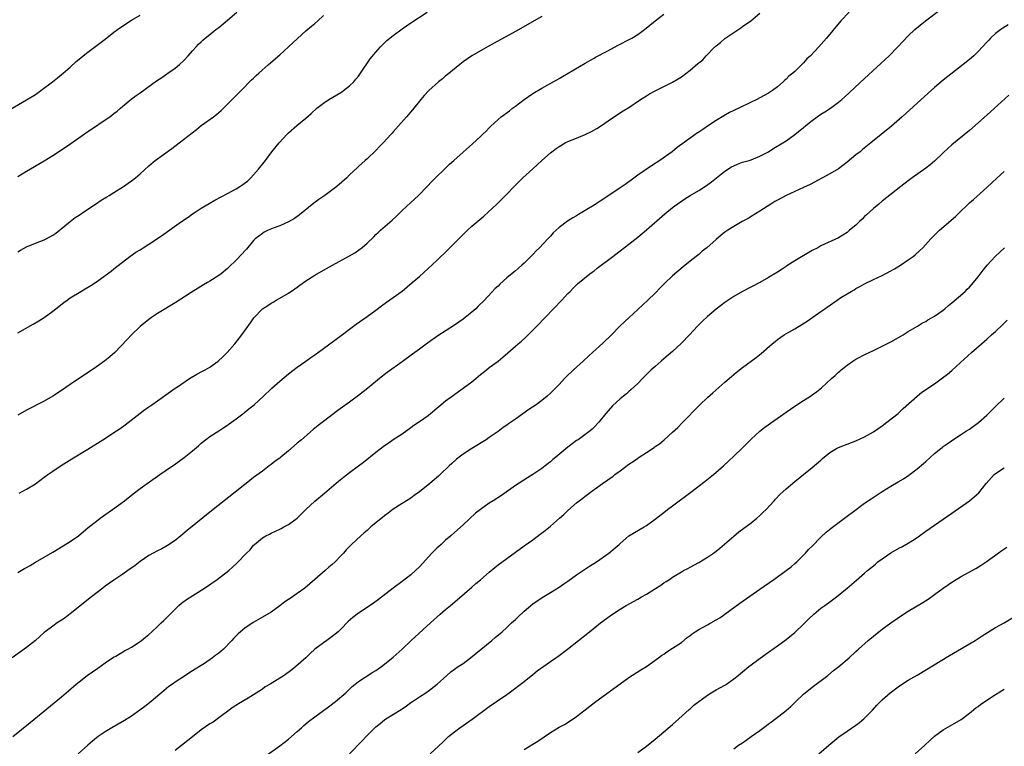
# Model space of a CAD drawing. Units: inches. Extents: x 2598000 to 2601000, y 1485000 to 1488000.
# Drawn here: x 2598367 to 2598593, y 1486521 to 1486687 of the extents above; entities that cross this region are included whole.
import ezdxf

# ---------------------------------------------------------------- set-up
doc = ezdxf.new("R2010")
doc.units = ezdxf.units.IN
doc.header["$MEASUREMENT"] = 0
doc.layers.add('LD25981485_10ft', color=91, linetype='Continuous')

msp = doc.modelspace()

# ---------------------------------------------------------------- linework, layer by layer
at = {"layer": 'LD25981485_10ft'}
for points, elevation in [([(2598363.99, 1486666.01), (2598369, 1486668.87), (2598371, 1486670.15), (2598372.23, 1486671), (2598374.89, 1486673), (2598376.05, 1486673.95), (2598377, 1486674.68), (2598377.39, 1486675), (2598379, 1486676.4), (2598380.34, 1486677.66), (2598381, 1486678.19), (2598381.95, 1486679), (2598383, 1486679.83), (2598387, 1486682.79), (2598389, 1486684.39), (2598389.8, 1486685), (2598391, 1486685.85), (2598393, 1486687.11), (2598395, 1486688.29)], 9620), ([(2598557.48, 1486689), (2598555.53, 1486687), (2598552.25, 1486683), (2598551.64, 1486682.36), (2598550.49, 1486681), (2598548.6, 1486679), (2598547.75, 1486678.25), (2598547, 1486677.36), (2598546.8, 1486677.2), (2598546.62, 1486677), (2598545, 1486675.41), (2598544.54, 1486675), (2598543.66, 1486674.34), (2598543, 1486673.62), (2598542.66, 1486673.34), (2598542.36, 1486673), (2598541, 1486671.86), (2598539.9, 1486671), (2598539, 1486670.45), (2598537, 1486669.37), (2598536.27, 1486669), (2598535, 1486668.39), (2598532.2, 1486667), (2598531.37, 1486666.63), (2598531, 1486666.42), (2598530.04, 1486665.96), (2598528.77, 1486665.23), (2598527, 1486664.19), (2598525.26, 1486663), (2598523.89, 1486662.11), (2598523, 1486661.46), (2598522.71, 1486661.29), (2598521, 1486660.08), (2598518.06, 1486657.94), (2598516.89, 1486657), (2598514.07, 1486655), (2598512.2, 1486653.8), (2598509, 1486651.6), (2598507.5, 1486650.5), (2598507, 1486650.11), (2598506.34, 1486649.66), (2598505, 1486648.69), (2598501, 1486646.03), (2598500.37, 1486645.63), (2598499, 1486644.74), (2598497, 1486643.52), (2598495.42, 1486642.58), (2598495, 1486642.31), (2598494.17, 1486641.83), (2598492.94, 1486641.06), (2598491, 1486639.62), (2598489.62, 1486638.38), (2598489, 1486637.66), (2598488.68, 1486637.32), (2598488.42, 1486637), (2598486.53, 1486635), (2598485.75, 1486634.25), (2598485, 1486633.43), (2598484.77, 1486633.23), (2598483, 1486631.47), (2598482.48, 1486631), (2598481.67, 1486630.33), (2598481, 1486629.72), (2598480.59, 1486629.41), (2598479, 1486628.06), (2598477.38, 1486626.62), (2598477, 1486626.22), (2598476.36, 1486625.64), (2598473.89, 1486623), (2598472.42, 1486621.58), (2598471.88, 1486621), (2598471, 1486620.25), (2598469.48, 1486619), (2598469, 1486618.64), (2598467, 1486617.26), (2598463.21, 1486614.78), (2598460.87, 1486613.13), (2598459, 1486611.78), (2598457.39, 1486610.61), (2598455, 1486608.82), (2598451.61, 1486606.39), (2598449.81, 1486605), (2598447.16, 1486602.84), (2598445, 1486601.13), (2598443, 1486599.64), (2598440.32, 1486597.68), (2598437, 1486595.18), (2598435.77, 1486594.23), (2598434.68, 1486593.32), (2598431.98, 1486591), (2598431, 1486590.17), (2598429, 1486588.43), (2598427.26, 1486587), (2598427, 1486586.8), (2598425.93, 1486586.07), (2598425, 1486585.33), (2598424.53, 1486585), (2598423, 1486583.81), (2598421, 1486582.31), (2598419.33, 1486581), (2598419, 1486580.76), (2598416.81, 1486579), (2598411.33, 1486574.67), (2598405.8, 1486570.2), (2598404.35, 1486569), (2598403, 1486567.93), (2598401.28, 1486566.72), (2598400, 1486566), (2598399, 1486565.52), (2598397, 1486564.44), (2598395, 1486563.08), (2598393.83, 1486562.17), (2598392.19, 1486561), (2598391, 1486560.18), (2598389, 1486558.83), (2598387, 1486557.42), (2598386.44, 1486557), (2598383.86, 1486555), (2598379, 1486551.11), (2598377.81, 1486550.19), (2598377, 1486549.63), (2598376.02, 1486549), (2598375, 1486548.3), (2598373.25, 1486547), (2598373, 1486546.79), (2598370.99, 1486545.01), (2598369, 1486543.4), (2598365.67, 1486541)], 9690), ([(2598365.82, 1486523), (2598369.81, 1486526.19), (2598375.32, 1486530.68), (2598377, 1486532.07), (2598378.57, 1486533.43), (2598380.34, 1486535), (2598381, 1486535.55), (2598382.89, 1486537), (2598385.33, 1486538.67), (2598387, 1486539.87), (2598388.87, 1486541.13), (2598389.43, 1486541.43), (2598391.41, 1486542.59), (2598392.18, 1486543), (2598393, 1486543.47), (2598395, 1486544.77), (2598395.32, 1486545), (2598396.23, 1486545.77), (2598397, 1486546.39), (2598397.7, 1486547), (2598399, 1486548.2), (2598399.82, 1486549), (2598400.4, 1486549.6), (2598403, 1486552.19), (2598403.9, 1486553), (2598404.49, 1486553.51), (2598405.64, 1486554.36), (2598409.71, 1486557), (2598412.68, 1486559), (2598415.3, 1486561), (2598416.19, 1486561.81), (2598417.2, 1486562.8), (2598419.34, 1486565), (2598420.21, 1486565.79), (2598421, 1486566.8), (2598421.2, 1486567), (2598423, 1486568.51), (2598423.79, 1486569), (2598424.63, 1486569.37), (2598425, 1486569.6), (2598427, 1486570.49), (2598427.31, 1486570.69), (2598427.96, 1486571), (2598429, 1486571.55), (2598430.97, 1486573), (2598431.96, 1486574.04), (2598433, 1486575.04), (2598435, 1486576.88), (2598437.25, 1486578.75), (2598440.47, 1486581.53), (2598441.58, 1486582.42), (2598443, 1486583.52), (2598445.01, 1486585), (2598446.14, 1486585.86), (2598449, 1486588.12), (2598451, 1486589.65), (2598451.81, 1486590.19), (2598453, 1486591.04), (2598455, 1486592.38), (2598457, 1486593.81), (2598457.68, 1486594.32), (2598459, 1486595.18), (2598461, 1486596.58), (2598461.54, 1486597), (2598463, 1486598.23), (2598463.41, 1486598.59), (2598465, 1486599.9), (2598466.77, 1486601.23), (2598467.93, 1486602.07), (2598469, 1486602.82), (2598471, 1486604.29), (2598471.88, 1486605), (2598472.48, 1486605.52), (2598473, 1486605.92), (2598473.59, 1486606.41), (2598474.35, 1486607), (2598475, 1486607.54), (2598477, 1486609), (2598478.12, 1486609.88), (2598481, 1486612.4), (2598481.65, 1486613), (2598482.38, 1486613.62), (2598483.43, 1486614.57), (2598485, 1486616.11), (2598485.89, 1486617), (2598487.77, 1486619), (2598489.69, 1486621), (2598491.64, 1486623), (2598493, 1486624.47), (2598493.53, 1486625), (2598494.24, 1486625.76), (2598495.24, 1486626.76), (2598498.02, 1486629), (2598498.59, 1486629.41), (2598499, 1486629.69), (2598499.71, 1486630.29), (2598503, 1486632.76), (2598503.34, 1486633), (2598505, 1486634.26), (2598507, 1486635.8), (2598509, 1486637.39), (2598511, 1486639.07), (2598515.25, 1486642.75), (2598517, 1486644.18), (2598518.08, 1486645), (2598519, 1486645.64), (2598519.81, 1486646.19), (2598521.05, 1486646.95), (2598523, 1486648.14), (2598524.75, 1486649.25), (2598525.9, 1486650.1), (2598529, 1486652.52), (2598530.5, 1486653.5), (2598531, 1486653.77), (2598531.86, 1486654.14), (2598533, 1486654.57), (2598534.51, 1486655), (2598535, 1486655.16), (2598537, 1486655.97), (2598539, 1486657), (2598540.21, 1486657.79), (2598542.23, 1486659), (2598543, 1486659.5), (2598545, 1486660.93), (2598547, 1486662.54), (2598547.49, 1486663), (2598549, 1486664.16), (2598550.15, 1486665), (2598551, 1486665.59), (2598551.89, 1486666.11), (2598553.2, 1486667), (2598555, 1486668.34), (2598555.81, 1486669), (2598556.45, 1486669.56), (2598561, 1486673.81), (2598566.64, 1486679), (2598568.63, 1486681), (2598569.75, 1486682.25), (2598571, 1486683.56), (2598572.51, 1486685), (2598574.95, 1486687), (2598578.37, 1486689.63)], 9700), ([(2598367, 1486615.49), (2598370.51, 1486617.49), (2598371.77, 1486618.23), (2598373, 1486619), (2598375, 1486620.44), (2598375.72, 1486621), (2598377.54, 1486622.46), (2598378.28, 1486623), (2598379, 1486623.49), (2598381.38, 1486625), (2598382.41, 1486625.59), (2598383.67, 1486626.33), (2598385, 1486627.18), (2598387, 1486628.6), (2598388.38, 1486629.62), (2598389, 1486630.16), (2598392.66, 1486633), (2598394.04, 1486633.96), (2598395, 1486634.55), (2598395.68, 1486635), (2598397, 1486635.83), (2598400.12, 1486637.88), (2598401.3, 1486638.7), (2598404.51, 1486641), (2598406, 1486642), (2598407, 1486642.74), (2598407.38, 1486643), (2598409, 1486644.06), (2598410.83, 1486645.17), (2598412.12, 1486645.88), (2598415, 1486647.41), (2598417, 1486648.5), (2598417.85, 1486649), (2598418.54, 1486649.46), (2598419.67, 1486650.33), (2598420.37, 1486651), (2598421, 1486651.67), (2598422.15, 1486653), (2598423.72, 1486655), (2598425.21, 1486657), (2598426.87, 1486659), (2598428.7, 1486661), (2598429, 1486661.29), (2598430.87, 1486663), (2598433, 1486664.71), (2598434.21, 1486665.79), (2598435.5, 1486667), (2598437, 1486668.16), (2598438.25, 1486669), (2598441, 1486670.6), (2598441.25, 1486670.75), (2598441.61, 1486671), (2598443, 1486672.08), (2598443.98, 1486673), (2598444.41, 1486673.59), (2598445, 1486674.34), (2598445.48, 1486675), (2598447.74, 1486678.26), (2598449, 1486679.78), (2598450.06, 1486681), (2598450.51, 1486681.49), (2598451.55, 1486682.45), (2598453, 1486683.67), (2598455, 1486685.17), (2598457, 1486686.55), (2598460.73, 1486689)], 9650), ([(2598367, 1486651.35), (2598369, 1486652.51), (2598373, 1486654.92), (2598375, 1486656.16), (2598377, 1486657.44), (2598379.12, 1486658.88), (2598383, 1486661.6), (2598383.83, 1486662.17), (2598387, 1486664.27), (2598388.04, 1486665), (2598389, 1486665.74), (2598389.7, 1486666.3), (2598390.52, 1486667), (2598391, 1486667.44), (2598392.94, 1486669.06), (2598394.09, 1486669.91), (2598395, 1486670.53), (2598398.77, 1486673.23), (2598399.96, 1486674.04), (2598401.38, 1486675), (2598403, 1486676.16), (2598404.04, 1486677), (2598405, 1486677.93), (2598406.03, 1486679), (2598407, 1486680.13), (2598407.82, 1486681), (2598408.38, 1486681.62), (2598409, 1486682.19), (2598409.4, 1486682.6), (2598409.87, 1486683), (2598411, 1486683.9), (2598412.32, 1486685), (2598413, 1486685.48), (2598415, 1486687.11), (2598417.13, 1486689)], 9630), ([(2598367, 1486560.59), (2598367.76, 1486561), (2598368.54, 1486561.46), (2598369, 1486561.74), (2598369.79, 1486562.21), (2598371, 1486562.94), (2598375, 1486565.26), (2598377.35, 1486566.65), (2598379, 1486567.67), (2598380.86, 1486569), (2598383.1, 1486570.9), (2598385, 1486572.37), (2598385.86, 1486573), (2598388.66, 1486575), (2598391.38, 1486577), (2598393.41, 1486578.59), (2598395, 1486579.81), (2598396.61, 1486581), (2598399, 1486582.63), (2598399.51, 1486583), (2598401, 1486583.99), (2598402.42, 1486585), (2598402.77, 1486585.23), (2598403.94, 1486586.06), (2598405.07, 1486586.93), (2598407, 1486588.47), (2598408.37, 1486589.63), (2598409, 1486590.2), (2598409.99, 1486591), (2598411, 1486591.76), (2598413, 1486593.05), (2598414.17, 1486593.83), (2598415, 1486594.36), (2598415.36, 1486594.64), (2598417, 1486595.81), (2598418.81, 1486597.19), (2598419, 1486597.33), (2598419.92, 1486598.08), (2598421.09, 1486599), (2598423.3, 1486601), (2598425, 1486602.63), (2598425.2, 1486602.8), (2598427, 1486604.42), (2598429, 1486606.09), (2598431, 1486607.59), (2598432.98, 1486609), (2598434.14, 1486609.86), (2598435, 1486610.46), (2598437, 1486611.91), (2598441.08, 1486614.92), (2598443, 1486616.36), (2598444.53, 1486617.47), (2598447, 1486619.22), (2598449, 1486620.69), (2598450.32, 1486621.68), (2598451.48, 1486622.52), (2598453, 1486623.57), (2598455, 1486625.06), (2598457.33, 1486627), (2598459, 1486628.44), (2598461, 1486630.21), (2598463, 1486632.08), (2598465.51, 1486634.49), (2598470, 1486639), (2598471, 1486639.92), (2598473.77, 1486642.23), (2598476.7, 1486645), (2598478.74, 1486647), (2598481, 1486649.36), (2598482.69, 1486651), (2598485, 1486653.11), (2598487.03, 1486655), (2598489, 1486656.77), (2598489.3, 1486657), (2598490.3, 1486657.7), (2598491, 1486658.22), (2598492.38, 1486659), (2598493, 1486659.31), (2598495, 1486660.1), (2598497, 1486660.92), (2598498.4, 1486661.6), (2598499.67, 1486662.33), (2598500.67, 1486663), (2598503, 1486664.64), (2598505.66, 1486666.34), (2598507, 1486667.16), (2598509.68, 1486669), (2598511, 1486669.83), (2598511.73, 1486670.26), (2598513.02, 1486670.98), (2598517, 1486672.93), (2598518.29, 1486673.71), (2598519, 1486674.17), (2598521, 1486675.69), (2598522.81, 1486677.19), (2598523, 1486677.37), (2598523.91, 1486678.09), (2598524.72, 1486679), (2598526.68, 1486681), (2598526.86, 1486681.14), (2598527, 1486681.28), (2598527.99, 1486682.01), (2598529, 1486682.92), (2598532.63, 1486685.37), (2598533, 1486685.66), (2598534.9, 1486687), (2598537, 1486688.72)], 9680), ([(2598367, 1486634.03), (2598367.58, 1486634.42), (2598369, 1486635.19), (2598371, 1486636.04), (2598373, 1486636.78), (2598373.48, 1486637), (2598375, 1486637.86), (2598375.66, 1486638.34), (2598378.96, 1486641.04), (2598380.1, 1486641.9), (2598381, 1486642.47), (2598381.31, 1486642.69), (2598381.8, 1486643), (2598383, 1486643.82), (2598384.78, 1486645), (2598386.09, 1486645.91), (2598387.34, 1486646.66), (2598387.93, 1486647), (2598389, 1486647.69), (2598391.16, 1486649), (2598392.23, 1486649.77), (2598393, 1486650.29), (2598393.97, 1486651), (2598395, 1486651.92), (2598397, 1486653.77), (2598398.41, 1486655), (2598402.27, 1486657.73), (2598403.92, 1486659), (2598407.88, 1486662.12), (2598409.02, 1486662.98), (2598411.8, 1486665), (2598412.48, 1486665.52), (2598413, 1486665.95), (2598413.55, 1486666.45), (2598415, 1486667.88), (2598416.07, 1486669), (2598418.12, 1486671), (2598420.55, 1486673.45), (2598421, 1486673.87), (2598421.57, 1486674.43), (2598422.18, 1486675), (2598424.42, 1486677), (2598427, 1486679.24), (2598428.99, 1486681.01), (2598431.05, 1486682.95), (2598433, 1486684.7), (2598434.24, 1486685.76), (2598435, 1486686.37), (2598435.73, 1486687), (2598437, 1486688.21)], 9640), ([(2598487, 1486688.01), (2598481, 1486684.57), (2598476.15, 1486681.85), (2598474.58, 1486681), (2598471.02, 1486679), (2598469, 1486677.58), (2598468.22, 1486677), (2598465.35, 1486674.65), (2598465, 1486674.38), (2598464.27, 1486673.73), (2598463.34, 1486673), (2598461.12, 1486671), (2598460.08, 1486669.92), (2598459.34, 1486669), (2598459, 1486668.61), (2598457.73, 1486667), (2598457, 1486666.16), (2598456.45, 1486665.55), (2598456.01, 1486665), (2598453, 1486661.58), (2598452.72, 1486661.28), (2598452.49, 1486661), (2598450.65, 1486659), (2598449.83, 1486658.17), (2598449, 1486657.28), (2598447, 1486655.36), (2598446.56, 1486655), (2598445, 1486653.58), (2598444.69, 1486653.31), (2598443, 1486651.67), (2598442.34, 1486651), (2598440.06, 1486649), (2598437.35, 1486647), (2598435.96, 1486646.04), (2598434.81, 1486645.19), (2598431.5, 1486642.5), (2598430.33, 1486641.67), (2598429, 1486640.91), (2598427, 1486640.03), (2598425.45, 1486639.45), (2598424.33, 1486639), (2598423.44, 1486638.56), (2598423, 1486638.28), (2598421.34, 1486637), (2598421, 1486636.65), (2598419.35, 1486634.65), (2598419, 1486634.28), (2598418.41, 1486633.59), (2598417, 1486632.16), (2598415.39, 1486630.61), (2598415, 1486630.24), (2598413.53, 1486629), (2598413, 1486628.63), (2598411, 1486627.35), (2598410.44, 1486627), (2598409.52, 1486626.48), (2598408.27, 1486625.73), (2598406.71, 1486624.71), (2598403, 1486622.35), (2598399, 1486619.91), (2598397.63, 1486619), (2598397, 1486618.55), (2598395, 1486616.93), (2598392.99, 1486615), (2598392.05, 1486613.95), (2598389.17, 1486611), (2598388.03, 1486609.97), (2598386.91, 1486609.09), (2598385, 1486607.73), (2598379, 1486603.62), (2598377, 1486602.27), (2598375, 1486601), (2598373, 1486599.87), (2598369, 1486597.76), (2598367, 1486596.62)], 9660), ([(2598367.25, 1486578.75), (2598369, 1486579.64), (2598371, 1486580.9), (2598373, 1486582.38), (2598373.86, 1486583), (2598375, 1486583.81), (2598376.9, 1486585.1), (2598378.12, 1486585.88), (2598379.35, 1486586.65), (2598383, 1486588.87), (2598386.42, 1486591), (2598389.56, 1486593), (2598390.41, 1486593.59), (2598391.57, 1486594.43), (2598395, 1486597.11), (2598396.1, 1486597.9), (2598397.7, 1486599), (2598399, 1486599.92), (2598401.93, 1486602.07), (2598403, 1486602.78), (2598403.31, 1486603), (2598406.31, 1486605), (2598407.98, 1486606.02), (2598409.31, 1486606.69), (2598409.89, 1486607), (2598411, 1486607.65), (2598412.9, 1486609), (2598413.98, 1486610.02), (2598414.94, 1486611), (2598416.66, 1486613), (2598418.27, 1486615), (2598420.25, 1486617.75), (2598421.04, 1486618.96), (2598423, 1486620.99), (2598424.25, 1486621.75), (2598425, 1486622.29), (2598425.45, 1486622.55), (2598426.16, 1486623), (2598427, 1486623.46), (2598429, 1486624.61), (2598430.45, 1486625.55), (2598431, 1486625.96), (2598431.61, 1486626.39), (2598433, 1486627.44), (2598435, 1486628.72), (2598437, 1486629.83), (2598439.06, 1486631), (2598443, 1486633.16), (2598444.16, 1486633.84), (2598445.35, 1486634.65), (2598445.8, 1486635), (2598447, 1486636.04), (2598448.52, 1486637.48), (2598449, 1486638), (2598449.52, 1486638.48), (2598450.06, 1486639), (2598452.71, 1486641.29), (2598453.74, 1486642.26), (2598455, 1486643.5), (2598457, 1486645.33), (2598457.86, 1486646.14), (2598458.81, 1486647), (2598460.77, 1486649), (2598461.83, 1486650.17), (2598462.66, 1486651), (2598464.71, 1486653), (2598465.89, 1486654.11), (2598466.86, 1486655), (2598469, 1486656.91), (2598471.18, 1486658.82), (2598473, 1486660.48), (2598473.55, 1486661), (2598474.28, 1486661.72), (2598475, 1486662.51), (2598475.25, 1486662.75), (2598477, 1486664.39), (2598477.72, 1486665), (2598479.6, 1486666.4), (2598480.34, 1486667), (2598481, 1486667.47), (2598483.01, 1486669), (2598485, 1486670.36), (2598487, 1486671.56), (2598490.51, 1486673.49), (2598491, 1486673.78), (2598491.79, 1486674.21), (2598497, 1486677.28), (2598498.06, 1486677.94), (2598499, 1486678.44), (2598499.34, 1486678.66), (2598502.13, 1486680.13), (2598504.55, 1486681.45), (2598507.22, 1486682.78), (2598507.62, 1486683), (2598509, 1486683.86), (2598510.59, 1486685), (2598513, 1486686.98), (2598515, 1486688.49)], 9670), ([(2598593.92, 1486686.08), (2598592.68, 1486685.32), (2598592.22, 1486685), (2598591, 1486684.08), (2598589.84, 1486683), (2598589.42, 1486682.58), (2598589, 1486682.07), (2598588.04, 1486681), (2598587, 1486679.93), (2598585.99, 1486679), (2598585, 1486678.16), (2598583.57, 1486677), (2598579, 1486673.37), (2598577, 1486671.69), (2598575.57, 1486670.43), (2598569.58, 1486665), (2598567.14, 1486662.86), (2598562.45, 1486659), (2598560.53, 1486657.47), (2598559.96, 1486657), (2598559, 1486656.25), (2598557, 1486654.6), (2598555, 1486653.09), (2598553, 1486651.9), (2598548.49, 1486649.51), (2598547, 1486648.81), (2598543, 1486647), (2598541, 1486645.91), (2598540.42, 1486645.58), (2598539.49, 1486645), (2598537, 1486643.38), (2598535, 1486642.13), (2598534.28, 1486641.72), (2598532.97, 1486641), (2598531, 1486639.84), (2598529.64, 1486639), (2598529, 1486638.54), (2598528.14, 1486637.86), (2598527, 1486636.91), (2598524.87, 1486635), (2598523.81, 1486634.19), (2598523, 1486633.48), (2598522.42, 1486633), (2598521, 1486631.89), (2598519.4, 1486630.6), (2598517, 1486628.54), (2598515.17, 1486626.83), (2598514.18, 1486625.82), (2598513, 1486624.6), (2598511.35, 1486623), (2598509, 1486620.86), (2598507.01, 1486619), (2598505.95, 1486618.05), (2598505, 1486617.06), (2598503, 1486615.07), (2598501, 1486613.13), (2598498.68, 1486611), (2598497.78, 1486610.22), (2598496.5, 1486609), (2598494.33, 1486607), (2598492.61, 1486605.39), (2598492.22, 1486605), (2598491, 1486603.69), (2598490.3, 1486603), (2598489, 1486601.64), (2598488.29, 1486601), (2598487, 1486599.97), (2598485.72, 1486599), (2598484.09, 1486597.91), (2598481, 1486595.73), (2598479.38, 1486594.62), (2598479, 1486594.33), (2598478.21, 1486593.79), (2598477, 1486592.89), (2598475, 1486591.47), (2598474.31, 1486591), (2598471, 1486588.97), (2598469, 1486587.65), (2598468.11, 1486587), (2598467.48, 1486586.52), (2598466.42, 1486585.58), (2598465.84, 1486585), (2598463.72, 1486583), (2598463.34, 1486582.66), (2598461.4, 1486581), (2598459, 1486579.05), (2598457.82, 1486578.18), (2598457, 1486577.61), (2598455, 1486576.36), (2598453, 1486575.08), (2598451.8, 1486574.2), (2598451, 1486573.58), (2598447.88, 1486571), (2598447.43, 1486570.57), (2598447, 1486570.22), (2598446.36, 1486569.64), (2598445.59, 1486569), (2598443.45, 1486567), (2598443.23, 1486566.77), (2598442.24, 1486565.76), (2598441.6, 1486565), (2598441, 1486564.35), (2598439.69, 1486563), (2598439, 1486562.38), (2598438.22, 1486561.78), (2598437.36, 1486561), (2598435, 1486558.97), (2598432.75, 1486557), (2598431, 1486555.74), (2598429.93, 1486555), (2598429.37, 1486554.63), (2598429, 1486554.36), (2598428.18, 1486553.82), (2598427, 1486552.91), (2598425, 1486551.51), (2598423, 1486550.3), (2598420.92, 1486549.08), (2598419, 1486547.79), (2598418, 1486547), (2598417.46, 1486546.54), (2598416.46, 1486545.54), (2598416.04, 1486545), (2598414.1, 1486543), (2598413, 1486542.09), (2598412.37, 1486541.63), (2598411.57, 1486541), (2598409.75, 1486539.75), (2598409, 1486539.26), (2598408.61, 1486539), (2598407.59, 1486538.41), (2598407, 1486538.01), (2598406.36, 1486537.64), (2598405.42, 1486537), (2598403, 1486535.41), (2598402.4, 1486535), (2598401.59, 1486534.41), (2598400.47, 1486533.53), (2598397.5, 1486531), (2598396.11, 1486529.89), (2598394.96, 1486529), (2598393, 1486527.66), (2598391.38, 1486526.62), (2598388.51, 1486525), (2598387, 1486524.08), (2598385.4, 1486523), (2598385, 1486522.7), (2598384.1, 1486521.9), (2598383, 1486521.03), (2598380.78, 1486519)], 9710), ([(2598594.05, 1486669.95), (2598589.83, 1486666.17), (2598587, 1486663.61), (2598585, 1486661.85), (2598581, 1486658.59), (2598580.16, 1486657.84), (2598579, 1486656.76), (2598577, 1486654.84), (2598576, 1486654), (2598575, 1486653.21), (2598571.92, 1486651), (2598571, 1486650.31), (2598569.28, 1486649), (2598565, 1486645.66), (2598564.23, 1486645), (2598563, 1486644), (2598561.45, 1486642.55), (2598561, 1486642.15), (2598560.42, 1486641.58), (2598559.79, 1486641), (2598559, 1486640.2), (2598557.55, 1486639), (2598557, 1486638.52), (2598555, 1486637.29), (2598551, 1486635.43), (2598550.27, 1486635), (2598549, 1486634.35), (2598545, 1486632), (2598543.16, 1486630.84), (2598543, 1486630.71), (2598542.08, 1486630.08), (2598541, 1486629.36), (2598539, 1486628.14), (2598536.97, 1486627), (2598533, 1486624.99), (2598531, 1486623.83), (2598529, 1486622.45), (2598527, 1486620.9), (2598525, 1486619.21), (2598523.86, 1486618.14), (2598522.71, 1486617), (2598520.85, 1486615), (2598519, 1486613.12), (2598517, 1486611.24), (2598515, 1486609.52), (2598514.37, 1486609), (2598513, 1486607.81), (2598512.11, 1486607), (2598511.54, 1486606.46), (2598510.09, 1486605), (2598509, 1486603.87), (2598507.53, 1486602.47), (2598507, 1486602.02), (2598506.47, 1486601.53), (2598505.75, 1486601), (2598505, 1486600.38), (2598503.22, 1486598.78), (2598501.67, 1486597), (2598500.06, 1486595), (2598499, 1486593.84), (2598498.59, 1486593.41), (2598498.09, 1486593), (2598495.33, 1486591), (2598495, 1486590.79), (2598493, 1486589.26), (2598490.27, 1486587), (2598489.56, 1486586.44), (2598489, 1486585.94), (2598488.46, 1486585.54), (2598487.82, 1486585), (2598487, 1486584.37), (2598485, 1486583), (2598483.74, 1486582.26), (2598481, 1486580.48), (2598477.77, 1486578.23), (2598475.89, 1486577), (2598475, 1486576.44), (2598473, 1486575.02), (2598471.87, 1486574.13), (2598469, 1486571.5), (2598467, 1486569.73), (2598466.2, 1486569), (2598465, 1486567.97), (2598463.95, 1486567), (2598463.44, 1486566.56), (2598463, 1486566.14), (2598461.86, 1486565), (2598459, 1486561.88), (2598458.09, 1486561), (2598457, 1486560.05), (2598455, 1486558.5), (2598452.99, 1486557.01), (2598449.6, 1486554.4), (2598448.46, 1486553.54), (2598447, 1486552.54), (2598445, 1486551.22), (2598443.74, 1486550.26), (2598442.69, 1486549.32), (2598441, 1486547.58), (2598440.36, 1486547), (2598439, 1486545.89), (2598437.76, 1486545), (2598437, 1486544.48), (2598435.03, 1486542.97), (2598433.98, 1486542.02), (2598432.95, 1486541), (2598430.66, 1486539), (2598429.72, 1486538.28), (2598427.97, 1486537), (2598424.76, 1486535), (2598423.66, 1486534.34), (2598423, 1486533.86), (2598421, 1486532.53), (2598419.76, 1486531.76), (2598417.55, 1486530.45), (2598416.33, 1486529.67), (2598415.37, 1486529), (2598413, 1486527.23), (2598411.7, 1486526.3), (2598411, 1486525.89), (2598409, 1486524.52), (2598407, 1486522.94), (2598405.96, 1486522.04), (2598403, 1486519.75)], 9720), ([(2598423.59, 1486518.41), (2598427, 1486520.87), (2598429, 1486522.39), (2598431, 1486524.11), (2598431.98, 1486525), (2598432.5, 1486525.5), (2598433, 1486525.89), (2598433.61, 1486526.39), (2598435, 1486527.5), (2598438.18, 1486529.82), (2598439.74, 1486531), (2598442.1, 1486533), (2598442.55, 1486533.45), (2598443.56, 1486534.44), (2598444.27, 1486535), (2598445, 1486535.56), (2598448.31, 1486537.69), (2598449, 1486538.12), (2598449.5, 1486538.5), (2598450.28, 1486539), (2598451, 1486539.55), (2598453, 1486541.19), (2598455, 1486543.02), (2598457.13, 1486545), (2598461.53, 1486549), (2598463.76, 1486551), (2598465, 1486552.08), (2598466.12, 1486553), (2598467.66, 1486554.34), (2598471, 1486557.17), (2598471.95, 1486558.05), (2598473, 1486558.87), (2598475, 1486560.68), (2598476.25, 1486561.75), (2598477, 1486562.32), (2598479, 1486563.8), (2598483, 1486566.69), (2598485, 1486568.09), (2598486.67, 1486569.33), (2598487.78, 1486570.22), (2598489, 1486571.22), (2598491.09, 1486573), (2598492.11, 1486573.89), (2598493, 1486574.74), (2598495, 1486576.5), (2598495.62, 1486577), (2598496.4, 1486577.6), (2598497, 1486578.09), (2598497.53, 1486578.47), (2598498.2, 1486579), (2598499, 1486579.56), (2598500.94, 1486581), (2598503.35, 1486582.65), (2598503.77, 1486583), (2598505, 1486583.86), (2598507, 1486585.36), (2598507.99, 1486586.01), (2598509, 1486586.76), (2598509.15, 1486586.85), (2598509.37, 1486587), (2598511, 1486588.06), (2598512.77, 1486589.23), (2598513, 1486589.41), (2598513.96, 1486590.04), (2598515.03, 1486590.97), (2598517, 1486592.73), (2598518.17, 1486593.83), (2598519.17, 1486594.83), (2598523.25, 1486599), (2598525, 1486600.68), (2598526.22, 1486601.78), (2598529, 1486604.18), (2598530.49, 1486605.51), (2598531, 1486605.91), (2598531.59, 1486606.41), (2598533, 1486607.56), (2598536.14, 1486609.86), (2598537.27, 1486610.73), (2598539.82, 1486613), (2598540.47, 1486613.53), (2598541, 1486613.94), (2598542.57, 1486615), (2598543.65, 1486615.65), (2598545, 1486616.43), (2598546.6, 1486617.4), (2598547.82, 1486618.18), (2598551, 1486620.35), (2598551.88, 1486621), (2598553.71, 1486622.29), (2598554.69, 1486623), (2598555.57, 1486623.57), (2598557, 1486624.46), (2598557.92, 1486625), (2598558.62, 1486625.38), (2598559, 1486625.62), (2598559.91, 1486626.09), (2598561, 1486626.69), (2598563, 1486627.68), (2598565, 1486628.62), (2598567, 1486629.67), (2598567.84, 1486630.16), (2598569.2, 1486631), (2598571, 1486632.2), (2598572.11, 1486633), (2598572.61, 1486633.39), (2598573.66, 1486634.34), (2598574.34, 1486635), (2598576.19, 1486637), (2598577.57, 1486638.43), (2598578.17, 1486639), (2598581.84, 1486642.16), (2598582.66, 1486643), (2598584.69, 1486645), (2598585, 1486645.28), (2598585.94, 1486646.06), (2598589, 1486648.8), (2598591.34, 1486651), (2598593, 1486652.44)], 9730), ([(2598442.97, 1486519), (2598445.95, 1486522.05), (2598446.78, 1486523), (2598448.75, 1486525), (2598449, 1486525.22), (2598450, 1486526), (2598451, 1486526.81), (2598451.28, 1486527), (2598454.81, 1486529.19), (2598455, 1486529.34), (2598456.02, 1486529.98), (2598457, 1486530.75), (2598457.37, 1486531), (2598459, 1486532.04), (2598460.43, 1486533), (2598460.79, 1486533.21), (2598461, 1486533.37), (2598463.02, 1486534.98), (2598465.24, 1486537), (2598466.22, 1486537.78), (2598467.9, 1486539), (2598469, 1486539.75), (2598470.68, 1486541), (2598475.56, 1486545), (2598476.33, 1486545.67), (2598477.92, 1486547), (2598479, 1486548), (2598480.12, 1486549), (2598480.56, 1486549.44), (2598481, 1486549.83), (2598481.6, 1486550.4), (2598483, 1486551.68), (2598485, 1486553.37), (2598487.13, 1486554.87), (2598489, 1486555.97), (2598491, 1486557.23), (2598492.04, 1486557.96), (2598493, 1486558.61), (2598495, 1486560.02), (2598497.98, 1486562.02), (2598499.53, 1486563), (2598502.39, 1486565), (2598503.81, 1486566.19), (2598504.75, 1486567), (2598505, 1486567.24), (2598507, 1486568.94), (2598510.45, 1486571), (2598511, 1486571.32), (2598513, 1486572.76), (2598515.39, 1486574.61), (2598515.86, 1486575), (2598517, 1486575.84), (2598518.49, 1486577), (2598519.94, 1486578.06), (2598521.15, 1486579), (2598524.49, 1486581.51), (2598526.37, 1486583), (2598528.65, 1486585), (2598529.87, 1486586.13), (2598531, 1486587.23), (2598532.88, 1486589), (2598535, 1486591.09), (2598537, 1486592.93), (2598538.14, 1486593.86), (2598543, 1486597.28), (2598543.98, 1486598.02), (2598545, 1486598.67), (2598547, 1486599.99), (2598548.57, 1486601), (2598549, 1486601.29), (2598550, 1486602), (2598551.12, 1486602.88), (2598553.4, 1486605), (2598554.25, 1486605.75), (2598555, 1486606.46), (2598555.3, 1486606.7), (2598555.64, 1486607), (2598557, 1486608.1), (2598558.29, 1486609), (2598559, 1486609.45), (2598561.35, 1486610.65), (2598562.06, 1486611), (2598563, 1486611.42), (2598563.8, 1486611.8), (2598565, 1486612.41), (2598566.1, 1486613), (2598567, 1486613.44), (2598569.3, 1486614.7), (2598569.79, 1486615), (2598571, 1486615.79), (2598573.1, 1486617), (2598574.25, 1486617.75), (2598575, 1486618.11), (2598575.51, 1486618.49), (2598576.46, 1486619), (2598577, 1486619.32), (2598579, 1486620.69), (2598579.4, 1486621), (2598580.24, 1486621.76), (2598581, 1486622.38), (2598584.01, 1486625), (2598584.49, 1486625.51), (2598585, 1486625.99), (2598585.48, 1486626.52), (2598585.94, 1486627), (2598587, 1486628.35), (2598588.13, 1486629.87), (2598589.07, 1486631), (2598590.94, 1486633), (2598591.99, 1486634.01), (2598593.04, 1486634.96)], 9740), ([(2598461.46, 1486519), (2598464.32, 1486521.68), (2598465.69, 1486523), (2598467, 1486524.07), (2598468.22, 1486525), (2598471.07, 1486526.93), (2598475, 1486529.88), (2598476.68, 1486531), (2598479, 1486532.61), (2598479.54, 1486533), (2598483, 1486535.61), (2598485, 1486537.17), (2598485.99, 1486538.01), (2598489, 1486540.15), (2598490.26, 1486541), (2598490.69, 1486541.31), (2598492.95, 1486543), (2598497.94, 1486547), (2598500.47, 1486549), (2598501, 1486549.41), (2598503, 1486550.86), (2598505, 1486552.16), (2598506.38, 1486553), (2598509, 1486554.48), (2598509.87, 1486555), (2598511, 1486555.64), (2598514.3, 1486557.7), (2598515, 1486558.2), (2598515.5, 1486558.5), (2598516.29, 1486559), (2598517, 1486559.51), (2598519, 1486560.73), (2598519.49, 1486561), (2598520.49, 1486561.51), (2598521, 1486561.76), (2598523, 1486562.84), (2598525, 1486564.07), (2598526.35, 1486565), (2598527, 1486565.49), (2598527.82, 1486566.18), (2598531, 1486568.92), (2598532.14, 1486569.86), (2598535, 1486571.97), (2598536.29, 1486573), (2598537, 1486573.61), (2598537.71, 1486574.29), (2598538.46, 1486575), (2598540.28, 1486577), (2598540.61, 1486577.39), (2598541.57, 1486578.43), (2598543, 1486579.76), (2598545, 1486581.43), (2598549, 1486584.6), (2598551, 1486586.34), (2598551.34, 1486586.66), (2598553, 1486588.05), (2598554.56, 1486589), (2598555, 1486589.24), (2598557, 1486590.01), (2598559, 1486590.72), (2598561, 1486591.63), (2598563, 1486592.81), (2598565, 1486594.18), (2598566.12, 1486595), (2598568.65, 1486597), (2598569, 1486597.32), (2598569.86, 1486598.14), (2598573.02, 1486601), (2598574.12, 1486601.88), (2598577, 1486603.84), (2598578.85, 1486605.15), (2598579.98, 1486606.02), (2598581, 1486606.88), (2598583, 1486608.68), (2598585.47, 1486611), (2598587.75, 1486613), (2598589, 1486614.04), (2598590.09, 1486615), (2598591, 1486615.82), (2598592.63, 1486617.37), (2598593.63, 1486618.37)], 9750), ([(2598483, 1486520.03), (2598485, 1486521.21), (2598486.1, 1486521.9), (2598489, 1486523.87), (2598491, 1486525.09), (2598492.23, 1486525.77), (2598494.18, 1486527), (2598495, 1486527.54), (2598497, 1486529.08), (2598498.06, 1486529.94), (2598499.41, 1486531), (2598505, 1486535.06), (2598507, 1486536.47), (2598509.74, 1486538.26), (2598511, 1486539.05), (2598513.76, 1486541), (2598514.46, 1486541.54), (2598515, 1486541.88), (2598515.65, 1486542.35), (2598517, 1486543.2), (2598519, 1486544.56), (2598520.36, 1486545.64), (2598521, 1486546.1), (2598521.49, 1486546.51), (2598522.18, 1486547), (2598523, 1486547.52), (2598525, 1486548.61), (2598525.75, 1486549), (2598527, 1486549.72), (2598527.8, 1486550.2), (2598528.99, 1486551), (2598532.44, 1486553.56), (2598537, 1486556.74), (2598540.16, 1486559), (2598543.05, 1486561), (2598544.13, 1486561.87), (2598545, 1486562.6), (2598545.43, 1486563), (2598547.43, 1486565), (2598548.17, 1486565.83), (2598549, 1486566.64), (2598551, 1486568.68), (2598552.2, 1486569.8), (2598553.3, 1486570.7), (2598556.4, 1486573), (2598559.02, 1486574.98), (2598561, 1486576.43), (2598562.52, 1486577.48), (2598565, 1486579.11), (2598567, 1486580.33), (2598568.69, 1486581.31), (2598569.93, 1486582.07), (2598571.13, 1486582.87), (2598573, 1486584.29), (2598574.48, 1486585.52), (2598575, 1486586.02), (2598577, 1486587.83), (2598578.45, 1486589), (2598578.77, 1486589.23), (2598579, 1486589.43), (2598579.94, 1486590.06), (2598581.24, 1486591), (2598583, 1486592.1), (2598584.35, 1486593), (2598585, 1486593.4), (2598587.09, 1486594.91), (2598589, 1486596.66), (2598591, 1486598.63), (2598593, 1486600.49)], 9760), ([(2598509, 1486519.3), (2598511, 1486520.75), (2598513, 1486522.36), (2598517, 1486525.73), (2598518.46, 1486527), (2598520.82, 1486529.18), (2598521, 1486529.32), (2598521.85, 1486530.15), (2598525, 1486532.47), (2598525.84, 1486533), (2598527, 1486533.69), (2598527.84, 1486534.16), (2598529.14, 1486534.86), (2598529.37, 1486535), (2598531, 1486536.19), (2598532.03, 1486537), (2598532.54, 1486537.46), (2598533, 1486537.84), (2598534.47, 1486539), (2598535, 1486539.4), (2598538.21, 1486541.79), (2598541, 1486543.75), (2598543, 1486545.2), (2598545, 1486546.82), (2598547, 1486548.72), (2598548.14, 1486549.86), (2598549.39, 1486551), (2598551, 1486552.37), (2598551.88, 1486553), (2598553, 1486553.86), (2598553.67, 1486554.33), (2598554.57, 1486555), (2598556.99, 1486557), (2598559.17, 1486558.83), (2598561, 1486560.4), (2598561.67, 1486561), (2598563, 1486562.11), (2598563.49, 1486562.51), (2598564.06, 1486563), (2598565, 1486563.72), (2598567, 1486565.09), (2598569, 1486566.19), (2598569.54, 1486566.46), (2598571, 1486567.31), (2598571.94, 1486567.94), (2598573, 1486568.62), (2598574.42, 1486569.59), (2598575, 1486570.05), (2598577, 1486571.44), (2598579, 1486572.77), (2598581, 1486574.16), (2598584.99, 1486577.01), (2598586.1, 1486577.9), (2598587.14, 1486578.86), (2598588.86, 1486581), (2598590.67, 1486583), (2598591, 1486583.27), (2598593, 1486584.57)], 9770), ([(2598531, 1486520.19), (2598532.13, 1486521), (2598533, 1486521.56), (2598533.82, 1486522.18), (2598535, 1486522.95), (2598537, 1486524.39), (2598538.49, 1486525.51), (2598539, 1486525.92), (2598539.63, 1486526.37), (2598543, 1486528.93), (2598544.12, 1486529.88), (2598545.24, 1486531), (2598547, 1486532.67), (2598547.38, 1486533), (2598549, 1486534.32), (2598552.54, 1486537), (2598553.89, 1486538.11), (2598555.08, 1486539), (2598557.44, 1486541), (2598559, 1486542.44), (2598559.58, 1486543), (2598561.82, 1486545), (2598564.27, 1486547), (2598565, 1486547.56), (2598567, 1486549.03), (2598569.9, 1486551), (2598571, 1486551.7), (2598573, 1486552.94), (2598574.3, 1486553.7), (2598575.54, 1486554.46), (2598577, 1486555.5), (2598579, 1486556.98), (2598580.21, 1486557.79), (2598581, 1486558.35), (2598583, 1486559.58), (2598586.49, 1486561.51), (2598587.73, 1486562.27), (2598588.83, 1486563), (2598591.57, 1486565), (2598592.41, 1486565.59), (2598593.61, 1486566.39)], 9780), ([(2598550.53, 1486519), (2598552.83, 1486521), (2598555.11, 1486522.89), (2598557, 1486524.22), (2598559, 1486525.58), (2598559.82, 1486526.18), (2598560.78, 1486527), (2598561, 1486527.2), (2598562.77, 1486529), (2598563.82, 1486530.18), (2598564.63, 1486531), (2598565, 1486531.36), (2598566.86, 1486533), (2598569, 1486534.6), (2598571, 1486535.88), (2598573, 1486537.05), (2598580.45, 1486541.55), (2598586.31, 1486545), (2598587.93, 1486546.07), (2598591, 1486547.93), (2598592.93, 1486549.07), (2598595.47, 1486550.53)], 9790), ([(2598572.58, 1486519), (2598574.81, 1486521), (2598575.93, 1486522.07), (2598577, 1486523.06), (2598579, 1486524.52), (2598580.59, 1486525.41), (2598583.1, 1486526.9), (2598585, 1486528.35), (2598586.48, 1486529.52), (2598587, 1486529.87), (2598587.64, 1486530.36), (2598591, 1486532.59), (2598593, 1486533.84)], 9800)]:
    msp.add_lwpolyline(points, dxfattribs=dict(at, elevation=elevation))

doc.saveas('drawing.dxf')
